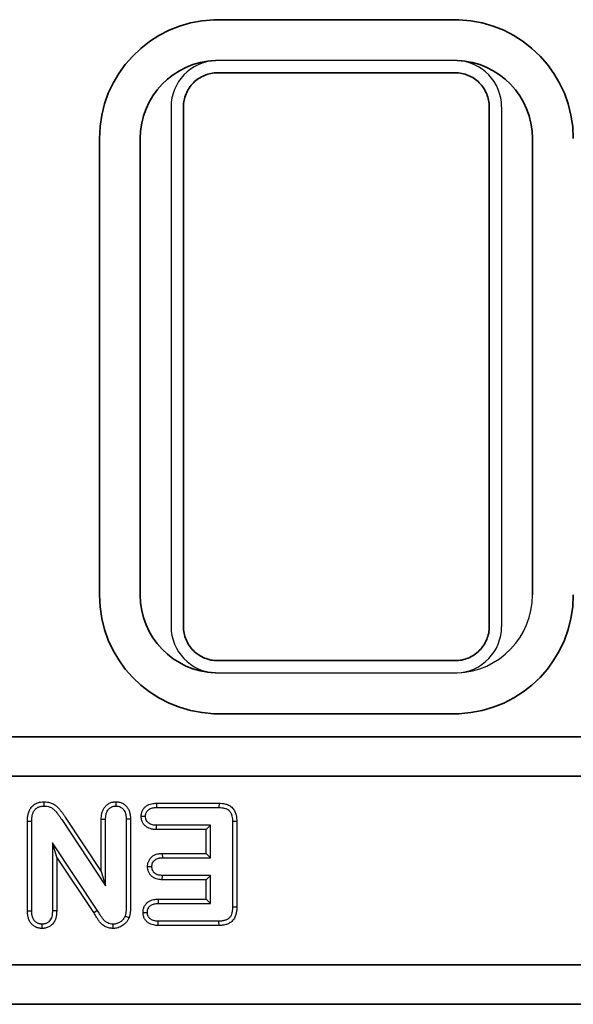
# Model space of a CAD drawing. Units: millimetres. Extents: x 155650 to 171780, y -14960 to 4700.
# Drawn here: x 161194 to 161264, y -1597 to -1472 of the extents above; entities that cross this region are included whole.
import ezdxf

# ---------------------------------------------------------------- set-up
doc = ezdxf.new("R2010")
doc.units = ezdxf.units.MM
doc.header["$LTSCALE"] = 2.5
doc.layers.add('DUENN-18', color=10, linetype='Continuous')

msp = doc.modelspace()

# ---------------------------------------------------------------- linework, layer by layer
at = {"color": 0, "linetype": 'Continuous', "lineweight": 35}
for p, q in [((161219.22, -1472.29), (161249.38, -1472.29)), ((161219.22, -1479.04), (161249.38, -1479.04)), ((161214.88, -1549.38), (161214.88, -1483.38)), ((161253.72, -1483.38), (161253.72, -1549.38)), ((161204.21, -1545.38), (161204.21, -1487.38)), ((161209.39, -1487.38), (161209.39, -1545.38)), ((161259.22, -1545.38), (161259.22, -1487.38)), ((161249.38, -1553.72), (161219.22, -1553.72)), ((161249.38, -1560.47), (161219.22, -1560.47)), ((161122.8, -1563.38), (162122.8, -1563.38)), ((161122.8, -1568.38), (162122.8, -1568.38)), ((161122.8, -1592.38), (162122.8, -1592.38)), ((162122.8, -1597.38), (161122.8, -1597.38))]:
    msp.add_line(p, q, dxfattribs=at)
for centre, radius, start, end in [((161219.3, -1487.38), 15.09, 92.128, 180), ((161219.22, -1483.38), 11.09, 90, 92.4823), ((161249.38, -1483.38), 11.09, 87.5177, 90), ((161249.3, -1487.38), 15.09, 0, 87.872), ((161219.3, -1487.38), 9.91, 92.0306, 180), ((161249.3, -1487.38), 9.91, 0, 87.9694), ((161219.3, -1545.38), 15.09, 180, 267.872), ((161219.3, -1545.38), 9.91, 180, 267.9694), ((161249.3, -1545.38), 15.09, 272.128, 0), ((161219.22, -1549.38), 11.09, 267.5177, 270), ((161249.38, -1549.38), 11.09, 270, 272.4823)]:
    msp.add_arc(centre, radius, start, end, dxfattribs=at)
for points in [[(161214.88, -1483.38), (161214.88, -1483.09), (161214.91, -1482.81), (161215.02, -1482.26), (161215.1, -1481.98), (161215.32, -1481.46), (161215.45, -1481.21), (161215.77, -1480.74), (161215.95, -1480.51), (161216.35, -1480.11), (161216.57, -1479.93), (161217.04, -1479.62), (161217.3, -1479.48), (161217.82, -1479.26), (161218.09, -1479.18), (161218.65, -1479.07), (161218.94, -1479.04), (161219.22, -1479.04)], [(161249.38, -1479.04), (161249.67, -1479.04), (161249.95, -1479.07), (161250.51, -1479.18), (161250.78, -1479.26), (161251.31, -1479.48), (161251.56, -1479.61), (161252.03, -1479.93), (161252.25, -1480.11), (161252.65, -1480.51), (161252.83, -1480.73), (161253.15, -1481.2), (161253.28, -1481.46), (161253.5, -1481.98), (161253.58, -1482.25), (161253.7, -1482.81), (161253.72, -1483.09), (161253.72, -1483.38)], [(161219.22, -1553.72), (161218.94, -1553.72), (161218.65, -1553.7), (161218.1, -1553.58), (161217.82, -1553.5), (161217.3, -1553.28), (161217.05, -1553.15), (161216.58, -1552.84), (161216.35, -1552.65), (161215.95, -1552.25), (161215.77, -1552.03), (161215.46, -1551.56), (161215.32, -1551.31), (161215.1, -1550.79), (161215.02, -1550.51), (161214.91, -1549.95), (161214.88, -1549.67), (161214.88, -1549.38)], [(161253.72, -1549.38), (161253.72, -1549.67), (161253.7, -1549.95), (161253.59, -1550.5), (161253.5, -1550.78), (161253.28, -1551.31), (161253.15, -1551.56), (161252.84, -1552.03), (161252.65, -1552.25), (161252.25, -1552.65), (161252.04, -1552.83), (161251.56, -1553.15), (161251.31, -1553.28), (161250.79, -1553.5), (161250.51, -1553.58), (161249.95, -1553.7), (161249.67, -1553.72), (161249.38, -1553.72)]]:
    msp.add_open_spline(points, degree=3, knots=[0, 0, 0, 0, 0.125, 0.125, 0.25, 0.25, 0.375, 0.375, 0.5, 0.5, 0.625, 0.625, 0.75, 0.75, 0.875, 0.875, 1, 1, 1, 1], dxfattribs=at)
at = {"layer": 'DUENN-18', "color": 0}
for p, q in [((161249.38, -1477.47), (161219.22, -1477.47)), ((161213.31, -1483.38), (161213.31, -1549.38)), ((161255.3, -1549.38), (161255.3, -1483.38)), ((161209.39, -1487.38), (161209.39, -1545.38)), ((161259.22, -1545.38), (161259.22, -1487.38)), ((161219.22, -1555.29), (161249.38, -1555.29)), ((161197.17, -1571.65), (161197.17, -1572.19)), ((161206.3, -1571.65), (161206.3, -1572.19)), ((161211.45, -1571.84), (161219.4, -1571.84)), ((161211.45, -1571.84), (161211.46, -1572.38)), ((161219.4, -1571.84), (161219.39, -1572.38)), ((161199.88, -1573.61), (161204.44, -1580.5)), ((161209.52, -1573.5), (161210.06, -1573.5)), ((161211.46, -1572.38), (161219.39, -1572.38)), ((161195.07, -1585.52), (161195.07, -1574.1)), ((161195.07, -1574.1), (161195.62, -1574.1)), ((161195.62, -1585.51), (161195.62, -1574.1)), ((161199.43, -1573.92), (161204.99, -1582.32)), ((161204.44, -1580.5), (161204.44, -1573.86)), ((161204.44, -1573.86), (161204.99, -1573.87)), ((161204.99, -1582.32), (161204.99, -1573.87)), ((161208.16, -1573.87), (161207.62, -1573.88)), ((161207.62, -1573.88), (161207.62, -1585.07)), ((161208.16, -1573.87), (161208.16, -1585.07)), ((161211.45, -1575.18), (161211.46, -1574.63)), ((161218.3, -1574.63), (161211.46, -1574.63)), ((161217.76, -1575.18), (161218.3, -1574.63)), ((161218.3, -1578.76), (161218.3, -1574.63)), ((161221.66, -1574.17), (161221.12, -1574.17)), ((161221.12, -1574.17), (161221.12, -1585.03)), ((161221.66, -1574.17), (161221.66, -1585.03)), ((161217.76, -1575.18), (161211.45, -1575.18)), ((161217.76, -1578.21), (161217.76, -1575.18)), ((161198.79, -1578.68), (161198.24, -1576.88)), ((161203.94, -1585.43), (161198.24, -1576.88)), ((161198.24, -1576.88), (161198.24, -1585.51)), ((161212.2, -1578.21), (161217.76, -1578.21)), ((161212.2, -1578.21), (161212.21, -1578.76)), ((161217.76, -1578.21), (161218.3, -1578.76)), ((161198.79, -1578.68), (161198.79, -1585.52)), ((161203.48, -1585.73), (161198.79, -1578.68)), ((161212.21, -1578.76), (161218.3, -1578.76)), ((161204.44, -1580.5), (161204.99, -1582.32)), ((161210.33, -1579.89), (161210.88, -1579.89)), ((161212.2, -1581.55), (161212.21, -1581.01)), ((161218.3, -1581.01), (161212.21, -1581.01)), ((161217.76, -1581.55), (161218.3, -1581.01)), ((161218.3, -1584.57), (161218.3, -1581.01)), ((161217.76, -1581.55), (161212.2, -1581.55)), ((161217.76, -1584.02), (161217.76, -1581.55)), ((161211.68, -1584.02), (161217.76, -1584.02)), ((161211.68, -1584.02), (161211.69, -1584.57)), ((161211.69, -1584.57), (161218.3, -1584.57)), ((161217.76, -1584.02), (161218.3, -1584.57)), ((161195.07, -1585.52), (161195.62, -1585.51)), ((161198.79, -1585.52), (161198.24, -1585.51)), ((161209.76, -1585.7), (161210.3, -1585.7)), ((161221.66, -1585.03), (161221.12, -1585.03)), ((161196.94, -1587.74), (161196.94, -1587.19)), ((161205.95, -1587.74), (161205.95, -1587.19)), ((161207.97, -1586.39), (161207.46, -1586.19)), ((161211.68, -1587.36), (161211.69, -1586.82)), ((161219.4, -1587.36), (161211.68, -1587.36)), ((161219.39, -1586.82), (161211.69, -1586.82)), ((161219.4, -1587.36), (161219.39, -1586.82))]:
    msp.add_line(p, q, dxfattribs=at)
at = {"layer": 'DUENN-18', "color": 0, "flags": 128}
msp.add_lwpolyline([(161203.48, -1585.73), (161203.71, -1585.58), (161203.94, -1585.43)], dxfattribs=at)
at = {"layer": 'DUENN-18', "color": 0}
for centre, radius, start, end in [((161219.3, -1487.38), 9.91, 92.0306, 180), ((161219.22, -1483.38), 5.91, 92.6293, 180), ((161219.22, -1483.38), 5.91, 90, 92.6293), ((161249.38, -1483.38), 5.91, 87.3707, 90), ((161249.38, -1483.38), 5.91, 0, 87.3707), ((161249.3, -1487.38), 9.91, 0, 87.9694), ((161219.3, -1545.38), 9.91, 180, 267.9694), ((161249.3, -1545.38), 9.91, 272.0306, 0), ((161249.3, -1545.38), 9.91, 272.0306, 0), ((161219.22, -1549.38), 5.91, 180, 267.3707), ((161249.38, -1549.38), 5.91, 272.6293, 0), ((161219.22, -1549.38), 5.91, 267.3707, 270), ((161249.38, -1549.38), 5.91, 270, 272.6293)]:
    msp.add_arc(centre, radius, start, end, dxfattribs=at)
for points, knots in [([(161195.07, -1574.1), (161195.07, -1574.1), (161195.07, -1574.09), (161195.07, -1574.09), (161195.07, -1573.97), (161195.07, -1573.85), (161195.09, -1573.64), (161195.1, -1573.57), (161195.12, -1573.43), (161195.13, -1573.36), (161195.17, -1573.15), (161195.22, -1573.01), (161195.33, -1572.72), (161195.4, -1572.58), (161195.54, -1572.38), (161195.59, -1572.31), (161195.7, -1572.19), (161195.77, -1572.13), (161195.9, -1572.02), (161195.98, -1571.97), (161196.12, -1571.88), (161196.2, -1571.85), (161196.34, -1571.78), (161196.42, -1571.76), (161196.58, -1571.71), (161196.66, -1571.69), (161196.89, -1571.66), (161197.03, -1571.65), (161197.15, -1571.65), (161197.16, -1571.65), (161197.16, -1571.65), (161197.17, -1571.65)], [-0.002342, -0.002342, -0.002342, -0.002342, 0, 0, 0, 0.125, 0.125, 0.1875, 0.1875, 0.25, 0.25, 0.375, 0.375, 0.5, 0.5, 0.5625, 0.5625, 0.625, 0.625, 0.6875, 0.6875, 0.75, 0.75, 0.8125, 0.8125, 0.875, 0.875, 1, 1, 1, 1.007878, 1.007878, 1.007878, 1.007878]), ([(161195.62, -1574.1), (161195.62, -1573.99), (161195.62, -1573.87), (161195.63, -1573.69), (161195.64, -1573.64), (161195.66, -1573.52), (161195.67, -1573.46), (161195.7, -1573.29), (161195.74, -1573.18), (161195.82, -1572.96), (161195.88, -1572.85), (161195.98, -1572.71), (161196.01, -1572.66), (161196.09, -1572.57), (161196.13, -1572.53), (161196.22, -1572.46), (161196.27, -1572.43), (161196.37, -1572.37), (161196.43, -1572.34), (161196.54, -1572.3), (161196.59, -1572.28), (161196.7, -1572.24), (161196.76, -1572.23), (161196.94, -1572.2), (161197.05, -1572.2), (161197.17, -1572.19)], [0, 0, 0, 0, 0.125, 0.125, 0.1875, 0.1875, 0.25, 0.25, 0.375, 0.375, 0.5, 0.5, 0.5625, 0.5625, 0.625, 0.625, 0.6875, 0.6875, 0.75, 0.75, 0.8125, 0.8125, 0.875, 0.875, 1, 1, 1, 1]), ([(161197.17, -1571.65), (161197.18, -1571.65), (161197.19, -1571.65), (161197.19, -1571.65), (161197.32, -1571.65), (161197.46, -1571.66), (161197.79, -1571.71), (161197.95, -1571.75), (161198.18, -1571.84), (161198.25, -1571.87), (161198.4, -1571.95), (161198.47, -1571.99), (161198.61, -1572.09), (161198.68, -1572.14), (161198.79, -1572.23), (161198.85, -1572.28), (161198.95, -1572.38), (161199.01, -1572.44), (161199.11, -1572.54), (161199.16, -1572.6), (161199.29, -1572.77), (161199.37, -1572.88), (161199.53, -1573.09), (161199.6, -1573.2), (161199.74, -1573.4), (161199.81, -1573.51), (161199.88, -1573.61), (161199.88, -1573.61), (161199.88, -1573.61), (161199.88, -1573.61)], [-0.007433, -0.007433, -0.007433, -0.007433, 0, 0, 0, 0.125, 0.125, 0.25, 0.25, 0.3125, 0.3125, 0.375, 0.375, 0.4375, 0.4375, 0.5, 0.5, 0.5625, 0.5625, 0.625, 0.625, 0.75, 0.75, 0.875, 0.875, 1, 1, 1, 1.001323, 1.001323, 1.001323, 1.001323]), ([(161197.17, -1572.19), (161197.3, -1572.2), (161197.42, -1572.2), (161197.67, -1572.24), (161197.79, -1572.28), (161197.96, -1572.34), (161198.02, -1572.37), (161198.13, -1572.42), (161198.18, -1572.46), (161198.29, -1572.53), (161198.34, -1572.56), (161198.43, -1572.64), (161198.48, -1572.69), (161198.57, -1572.77), (161198.61, -1572.82), (161198.7, -1572.91), (161198.74, -1572.95), (161198.86, -1573.1), (161198.93, -1573.2), (161199.08, -1573.4), (161199.15, -1573.51), (161199.29, -1573.71), (161199.36, -1573.81), (161199.43, -1573.92)], [0, 0, 0, 0, 0.125, 0.125, 0.25, 0.25, 0.3125, 0.3125, 0.375, 0.375, 0.4375, 0.4375, 0.5, 0.5, 0.5625, 0.5625, 0.625, 0.625, 0.75, 0.75, 0.875, 0.875, 1, 1, 1, 1]), ([(161204.44, -1573.86), (161204.44, -1573.85), (161204.44, -1573.85), (161204.44, -1573.85), (161204.45, -1573.75), (161204.45, -1573.64), (161204.47, -1573.41), (161204.49, -1573.28), (161204.54, -1573.03), (161204.58, -1572.9), (161204.69, -1572.65), (161204.75, -1572.53), (161204.87, -1572.35), (161204.92, -1572.3), (161205.01, -1572.19), (161205.06, -1572.14), (161205.17, -1572.04), (161205.22, -1572), (161205.34, -1571.92), (161205.4, -1571.88), (161205.53, -1571.81), (161205.6, -1571.78), (161205.75, -1571.73), (161205.82, -1571.71), (161205.93, -1571.68), (161205.97, -1571.68), (161206.04, -1571.67), (161206.07, -1571.66), (161206.17, -1571.65), (161206.22, -1571.65), (161206.27, -1571.65), (161206.28, -1571.65), (161206.29, -1571.65), (161206.3, -1571.65)], [-0.003916, -0.003916, -0.003916, -0.003916, 0, 0, 0, 0.125, 0.125, 0.25, 0.25, 0.375, 0.375, 0.5, 0.5, 0.5625, 0.5625, 0.625, 0.625, 0.6875, 0.6875, 0.75, 0.75, 0.8125, 0.8125, 0.875, 0.875, 0.90625, 0.90625, 0.9375, 0.9375, 1, 1, 1, 1.011257, 1.011257, 1.011257, 1.011257]), ([(161204.99, -1573.87), (161204.99, -1573.77), (161205, -1573.67), (161205.01, -1573.47), (161205.03, -1573.37), (161205.07, -1573.17), (161205.1, -1573.08), (161205.18, -1572.89), (161205.22, -1572.8), (161205.31, -1572.68), (161205.34, -1572.64), (161205.41, -1572.57), (161205.44, -1572.53), (161205.52, -1572.46), (161205.55, -1572.43), (161205.64, -1572.38), (161205.68, -1572.35), (161205.77, -1572.3), (161205.81, -1572.28), (161205.91, -1572.25), (161205.96, -1572.23), (161206.03, -1572.22), (161206.05, -1572.22), (161206.1, -1572.21), (161206.13, -1572.21), (161206.2, -1572.2), (161206.25, -1572.2), (161206.3, -1572.19)], [0, 0, 0, 0, 0.125, 0.125, 0.25, 0.25, 0.375, 0.375, 0.5, 0.5, 0.5625, 0.5625, 0.625, 0.625, 0.6875, 0.6875, 0.75, 0.75, 0.8125, 0.8125, 0.875, 0.875, 0.90625, 0.90625, 0.9375, 0.9375, 1, 1, 1, 1]), ([(161206.3, -1571.65), (161206.31, -1571.65), (161206.32, -1571.65), (161206.33, -1571.65), (161206.38, -1571.65), (161206.44, -1571.65), (161206.53, -1571.66), (161206.57, -1571.67), (161206.64, -1571.68), (161206.67, -1571.68), (161206.86, -1571.72), (161207, -1571.77), (161207.2, -1571.87), (161207.26, -1571.91), (161207.38, -1571.99), (161207.44, -1572.04), (161207.55, -1572.14), (161207.6, -1572.19), (161207.7, -1572.3), (161207.74, -1572.36), (161207.86, -1572.54), (161207.93, -1572.66), (161208.03, -1572.91), (161208.06, -1573.04), (161208.1, -1573.22), (161208.11, -1573.28), (161208.13, -1573.41), (161208.14, -1573.47), (161208.15, -1573.65), (161208.16, -1573.76), (161208.16, -1573.86), (161208.16, -1573.86), (161208.16, -1573.86), (161208.16, -1573.87)], [-0.0112, -0.0112, -0.0112, -0.0112, 0, 0, 0, 0.0625, 0.0625, 0.09375, 0.09375, 0.125, 0.125, 0.25, 0.25, 0.3125, 0.3125, 0.375, 0.375, 0.4375, 0.4375, 0.5, 0.5, 0.625, 0.625, 0.75, 0.75, 0.8125, 0.8125, 0.875, 0.875, 1, 1, 1, 1.003638, 1.003638, 1.003638, 1.003638]), ([(161206.3, -1572.19), (161206.35, -1572.2), (161206.4, -1572.2), (161206.48, -1572.21), (161206.5, -1572.21), (161206.55, -1572.21), (161206.58, -1572.22), (161206.7, -1572.24), (161206.8, -1572.28), (161206.93, -1572.35), (161206.97, -1572.37), (161207.06, -1572.43), (161207.1, -1572.46), (161207.17, -1572.53), (161207.21, -1572.56), (161207.27, -1572.64), (161207.3, -1572.68), (161207.39, -1572.81), (161207.43, -1572.9), (161207.51, -1573.08), (161207.53, -1573.18), (161207.57, -1573.33), (161207.58, -1573.38), (161207.59, -1573.48), (161207.6, -1573.53), (161207.61, -1573.67), (161207.61, -1573.78), (161207.62, -1573.88)], [0, 0, 0, 0, 0.0625, 0.0625, 0.09375, 0.09375, 0.125, 0.125, 0.25, 0.25, 0.3125, 0.3125, 0.375, 0.375, 0.4375, 0.4375, 0.5, 0.5, 0.625, 0.625, 0.75, 0.75, 0.8125, 0.8125, 0.875, 0.875, 1, 1, 1, 1]), ([(161209.52, -1573.5), (161209.52, -1573.49), (161209.52, -1573.48), (161209.52, -1573.48), (161209.52, -1573.44), (161209.52, -1573.39), (161209.53, -1573.3), (161209.53, -1573.27), (161209.54, -1573.21), (161209.55, -1573.17), (161209.57, -1573.07), (161209.59, -1573), (161209.63, -1572.88), (161209.65, -1572.83), (161209.71, -1572.71), (161209.74, -1572.66), (161209.81, -1572.55), (161209.85, -1572.49), (161209.98, -1572.34), (161210.08, -1572.26), (161210.28, -1572.11), (161210.39, -1572.05), (161210.61, -1571.96), (161210.73, -1571.92), (161211.06, -1571.85), (161211.27, -1571.84), (161211.44, -1571.84), (161211.44, -1571.84), (161211.45, -1571.84), (161211.45, -1571.84)], [-0.010019, -0.010019, -0.010019, -0.010019, 0, 0, 0, 0.0625, 0.0625, 0.09375, 0.09375, 0.125, 0.125, 0.1875, 0.1875, 0.25, 0.25, 0.3125, 0.3125, 0.375, 0.375, 0.5, 0.5, 0.625, 0.625, 0.75, 0.75, 1, 1, 1, 1.00512, 1.00512, 1.00512, 1.00512]), ([(161219.4, -1571.84), (161219.4, -1571.84), (161219.41, -1571.84), (161219.41, -1571.84), (161219.53, -1571.84), (161219.66, -1571.84), (161219.88, -1571.86), (161219.95, -1571.87), (161220.1, -1571.9), (161220.18, -1571.92), (161220.4, -1571.98), (161220.56, -1572.04), (161220.78, -1572.16), (161220.85, -1572.21), (161220.99, -1572.32), (161221.06, -1572.38), (161221.25, -1572.58), (161221.35, -1572.73), (161221.49, -1573.03), (161221.54, -1573.19), (161221.61, -1573.48), (161221.63, -1573.63), (161221.65, -1573.91), (161221.66, -1574.04), (161221.66, -1574.16), (161221.66, -1574.16), (161221.66, -1574.16), (161221.66, -1574.17)], [-0.002824, -0.002824, -0.002824, -0.002824, 0, 0, 0, 0.125, 0.125, 0.1875, 0.1875, 0.25, 0.25, 0.375, 0.375, 0.4375, 0.4375, 0.5, 0.5, 0.625, 0.625, 0.75, 0.75, 0.875, 0.875, 1, 1, 1, 1.00316, 1.00316, 1.00316, 1.00316]), ([(161211.45, -1575.18), (161211.45, -1575.18), (161211.44, -1575.18), (161211.44, -1575.18), (161211.36, -1575.17), (161211.26, -1575.17), (161211.1, -1575.16), (161211.05, -1575.15), (161210.94, -1575.13), (161210.89, -1575.12), (161210.72, -1575.09), (161210.61, -1575.05), (161210.44, -1574.98), (161210.39, -1574.96), (161210.28, -1574.89), (161210.22, -1574.86), (161210.12, -1574.78), (161210.07, -1574.74), (161209.97, -1574.66), (161209.93, -1574.61), (161209.84, -1574.51), (161209.8, -1574.45), (161209.73, -1574.34), (161209.7, -1574.28), (161209.64, -1574.17), (161209.62, -1574.11), (161209.58, -1573.99), (161209.56, -1573.92), (161209.54, -1573.82), (161209.54, -1573.79), (161209.53, -1573.72), (161209.53, -1573.69), (161209.52, -1573.61), (161209.52, -1573.56), (161209.52, -1573.52), (161209.52, -1573.51), (161209.52, -1573.5), (161209.52, -1573.5)], [-0.004405, -0.004405, -0.004405, -0.004405, 0, 0, 0, 0.125, 0.125, 0.1875, 0.1875, 0.25, 0.25, 0.375, 0.375, 0.4375, 0.4375, 0.5, 0.5, 0.5625, 0.5625, 0.625, 0.625, 0.6875, 0.6875, 0.75, 0.75, 0.8125, 0.8125, 0.875, 0.875, 0.90625, 0.90625, 0.9375, 0.9375, 1, 1, 1, 1.009946, 1.009946, 1.009946, 1.009946]), ([(161210.06, -1573.5), (161210.07, -1573.46), (161210.07, -1573.41), (161210.07, -1573.35), (161210.07, -1573.33), (161210.08, -1573.29), (161210.08, -1573.27), (161210.1, -1573.21), (161210.11, -1573.17), (161210.14, -1573.09), (161210.15, -1573.05), (161210.19, -1572.97), (161210.21, -1572.93), (161210.26, -1572.86), (161210.28, -1572.83), (161210.36, -1572.73), (161210.43, -1572.68), (161210.57, -1572.58), (161210.64, -1572.54), (161210.79, -1572.47), (161210.87, -1572.45), (161211.12, -1572.39), (161211.29, -1572.39), (161211.46, -1572.38)], [0, 0, 0, 0, 0.0625, 0.0625, 0.09375, 0.09375, 0.125, 0.125, 0.1875, 0.1875, 0.25, 0.25, 0.3125, 0.3125, 0.375, 0.375, 0.5, 0.5, 0.625, 0.625, 0.75, 0.75, 1, 1, 1, 1]), ([(161211.46, -1574.63), (161211.29, -1574.63), (161211.12, -1574.62), (161210.79, -1574.54), (161210.63, -1574.48), (161210.42, -1574.33), (161210.36, -1574.27), (161210.25, -1574.15), (161210.2, -1574.07), (161210.13, -1573.92), (161210.1, -1573.84), (161210.07, -1573.67), (161210.07, -1573.58), (161210.06, -1573.5)], [0, 0, 0, 0, 0.25, 0.25, 0.5, 0.5, 0.625, 0.625, 0.75, 0.75, 0.875, 0.875, 1, 1, 1, 1]), ([(161219.39, -1572.38), (161219.51, -1572.39), (161219.63, -1572.39), (161219.81, -1572.41), (161219.87, -1572.41), (161219.99, -1572.44), (161220.05, -1572.45), (161220.22, -1572.5), (161220.34, -1572.54), (161220.49, -1572.63), (161220.54, -1572.66), (161220.64, -1572.73), (161220.68, -1572.77), (161220.81, -1572.91), (161220.87, -1573.01), (161220.98, -1573.23), (161221.01, -1573.34), (161221.07, -1573.58), (161221.09, -1573.7), (161221.11, -1573.93), (161221.11, -1574.05), (161221.12, -1574.17)], [0, 0, 0, 0, 0.125, 0.125, 0.1875, 0.1875, 0.25, 0.25, 0.375, 0.375, 0.4375, 0.4375, 0.5, 0.5, 0.625, 0.625, 0.75, 0.75, 0.875, 0.875, 1, 1, 1, 1]), ([(161210.33, -1579.89), (161210.33, -1579.88), (161210.33, -1579.87), (161210.33, -1579.87), (161210.33, -1579.83), (161210.33, -1579.78), (161210.34, -1579.67), (161210.35, -1579.61), (161210.38, -1579.42), (161210.42, -1579.3), (161210.52, -1579.07), (161210.59, -1578.96), (161210.74, -1578.76), (161210.83, -1578.67), (161211.03, -1578.51), (161211.15, -1578.44), (161211.37, -1578.34), (161211.48, -1578.3), (161211.65, -1578.26), (161211.7, -1578.25), (161211.81, -1578.24), (161211.87, -1578.23), (161212.02, -1578.22), (161212.11, -1578.21), (161212.19, -1578.21), (161212.2, -1578.21), (161212.2, -1578.21), (161212.2, -1578.21)], [-0.012078, -0.012078, -0.012078, -0.012078, 0, 0, 0, 0.0625, 0.0625, 0.125, 0.125, 0.25, 0.25, 0.375, 0.375, 0.5, 0.5, 0.625, 0.625, 0.75, 0.75, 0.8125, 0.8125, 0.875, 0.875, 1, 1, 1, 1.004792, 1.004792, 1.004792, 1.004792]), ([(161210.88, -1579.89), (161210.88, -1579.85), (161210.88, -1579.81), (161210.89, -1579.72), (161210.89, -1579.68), (161210.91, -1579.56), (161210.94, -1579.48), (161211, -1579.33), (161211.05, -1579.26), (161211.15, -1579.13), (161211.21, -1579.07), (161211.34, -1578.96), (161211.41, -1578.92), (161211.56, -1578.85), (161211.64, -1578.83), (161211.76, -1578.8), (161211.8, -1578.79), (161211.88, -1578.78), (161211.92, -1578.77), (161212.05, -1578.76), (161212.13, -1578.76), (161212.21, -1578.76)], [0, 0, 0, 0, 0.0625, 0.0625, 0.125, 0.125, 0.25, 0.25, 0.375, 0.375, 0.5, 0.5, 0.625, 0.625, 0.75, 0.75, 0.8125, 0.8125, 0.875, 0.875, 1, 1, 1, 1]), ([(161212.2, -1581.55), (161212.2, -1581.55), (161212.19, -1581.55), (161212.19, -1581.55), (161212.11, -1581.55), (161212.02, -1581.55), (161211.82, -1581.53), (161211.71, -1581.51), (161211.49, -1581.46), (161211.37, -1581.43), (161211.21, -1581.35), (161211.16, -1581.33), (161211.05, -1581.27), (161211, -1581.23), (161210.92, -1581.17), (161210.89, -1581.15), (161210.84, -1581.11), (161210.82, -1581.09), (161210.75, -1581.01), (161210.7, -1580.96), (161210.63, -1580.87), (161210.59, -1580.82), (161210.53, -1580.71), (161210.5, -1580.66), (161210.45, -1580.54), (161210.42, -1580.48), (161210.39, -1580.35), (161210.37, -1580.29), (161210.34, -1580.1), (161210.33, -1580), (161210.33, -1579.91), (161210.33, -1579.91), (161210.33, -1579.9), (161210.33, -1579.89)], [-0.005268, -0.005268, -0.005268, -0.005268, 0, 0, 0, 0.125, 0.125, 0.25, 0.25, 0.375, 0.375, 0.4375, 0.4375, 0.5, 0.5, 0.53125, 0.53125, 0.5625, 0.5625, 0.625, 0.625, 0.6875, 0.6875, 0.75, 0.75, 0.8125, 0.8125, 0.875, 0.875, 1, 1, 1, 1.012297, 1.012297, 1.012297, 1.012297]), ([(161212.21, -1581.01), (161212.13, -1581), (161212.05, -1581), (161211.88, -1580.99), (161211.8, -1580.97), (161211.64, -1580.94), (161211.56, -1580.91), (161211.45, -1580.86), (161211.41, -1580.84), (161211.34, -1580.8), (161211.31, -1580.78), (161211.26, -1580.74), (161211.24, -1580.73), (161211.21, -1580.7), (161211.19, -1580.69), (161211.15, -1580.65), (161211.12, -1580.62), (161211.07, -1580.55), (161211.05, -1580.52), (161211.01, -1580.45), (161210.99, -1580.41), (161210.95, -1580.33), (161210.94, -1580.3), (161210.91, -1580.22), (161210.9, -1580.18), (161210.88, -1580.05), (161210.88, -1579.97), (161210.88, -1579.89)], [0, 0, 0, 0, 0.125, 0.125, 0.25, 0.25, 0.375, 0.375, 0.4375, 0.4375, 0.5, 0.5, 0.53125, 0.53125, 0.5625, 0.5625, 0.625, 0.625, 0.6875, 0.6875, 0.75, 0.75, 0.8125, 0.8125, 0.875, 0.875, 1, 1, 1, 1]), ([(161209.76, -1585.7), (161209.76, -1585.69), (161209.76, -1585.68), (161209.76, -1585.68), (161209.76, -1585.63), (161209.76, -1585.59), (161209.77, -1585.48), (161209.77, -1585.42), (161209.8, -1585.29), (161209.81, -1585.22), (161209.85, -1585.1), (161209.88, -1585.03), (161209.94, -1584.91), (161209.97, -1584.86), (161210.04, -1584.75), (161210.07, -1584.7), (161210.15, -1584.6), (161210.2, -1584.55), (161210.3, -1584.46), (161210.35, -1584.41), (161210.51, -1584.3), (161210.61, -1584.24), (161210.84, -1584.14), (161210.96, -1584.11), (161211.29, -1584.04), (161211.5, -1584.03), (161211.67, -1584.02), (161211.67, -1584.02), (161211.67, -1584.02), (161211.68, -1584.02)], [-0.011696, -0.011696, -0.011696, -0.011696, 0, 0, 0, 0.0625, 0.0625, 0.125, 0.125, 0.1875, 0.1875, 0.25, 0.25, 0.3125, 0.3125, 0.375, 0.375, 0.4375, 0.4375, 0.5, 0.5, 0.625, 0.625, 0.75, 0.75, 1, 1, 1, 1.00513, 1.00513, 1.00513, 1.00513]), ([(161210.3, -1585.7), (161210.3, -1585.66), (161210.31, -1585.62), (161210.31, -1585.53), (161210.32, -1585.49), (161210.33, -1585.41), (161210.34, -1585.36), (161210.37, -1585.28), (161210.38, -1585.24), (161210.42, -1585.17), (161210.44, -1585.13), (161210.48, -1585.06), (161210.51, -1585.02), (161210.56, -1584.96), (161210.59, -1584.93), (161210.65, -1584.87), (161210.69, -1584.84), (161210.79, -1584.77), (161210.86, -1584.73), (161211.02, -1584.66), (161211.1, -1584.64), (161211.35, -1584.58), (161211.52, -1584.58), (161211.69, -1584.57)], [0, 0, 0, 0, 0.0625, 0.0625, 0.125, 0.125, 0.1875, 0.1875, 0.25, 0.25, 0.3125, 0.3125, 0.375, 0.375, 0.4375, 0.4375, 0.5, 0.5, 0.625, 0.625, 0.75, 0.75, 1, 1, 1, 1]), ([(161196.94, -1587.74), (161196.93, -1587.74), (161196.92, -1587.74), (161196.92, -1587.74), (161196.87, -1587.74), (161196.81, -1587.73), (161196.71, -1587.73), (161196.68, -1587.72), (161196.61, -1587.71), (161196.57, -1587.71), (161196.46, -1587.69), (161196.39, -1587.67), (161196.25, -1587.62), (161196.18, -1587.6), (161196.05, -1587.53), (161195.99, -1587.5), (161195.86, -1587.41), (161195.79, -1587.37), (161195.62, -1587.21), (161195.53, -1587.1), (161195.37, -1586.86), (161195.3, -1586.74), (161195.2, -1586.48), (161195.16, -1586.35), (161195.11, -1586.1), (161195.09, -1585.98), (161195.08, -1585.74), (161195.07, -1585.63), (161195.07, -1585.53), (161195.07, -1585.53), (161195.07, -1585.52), (161195.07, -1585.52)], [-0.010712, -0.010712, -0.010712, -0.010712, 0, 0, 0, 0.0625, 0.0625, 0.09375, 0.09375, 0.125, 0.125, 0.1875, 0.1875, 0.25, 0.25, 0.3125, 0.3125, 0.375, 0.375, 0.5, 0.5, 0.625, 0.625, 0.75, 0.75, 0.875, 0.875, 1, 1, 1, 1.003833, 1.003833, 1.003833, 1.003833]), ([(161196.94, -1587.19), (161196.89, -1587.19), (161196.84, -1587.19), (161196.77, -1587.18), (161196.74, -1587.18), (161196.69, -1587.17), (161196.66, -1587.17), (161196.59, -1587.16), (161196.54, -1587.14), (161196.44, -1587.11), (161196.4, -1587.09), (161196.31, -1587.05), (161196.26, -1587.02), (161196.18, -1586.97), (161196.14, -1586.94), (161196.02, -1586.84), (161195.96, -1586.76), (161195.84, -1586.59), (161195.8, -1586.5), (161195.72, -1586.31), (161195.69, -1586.22), (161195.65, -1586.02), (161195.64, -1585.92), (161195.62, -1585.71), (161195.62, -1585.61), (161195.62, -1585.51)], [0, 0, 0, 0, 0.0625, 0.0625, 0.09375, 0.09375, 0.125, 0.125, 0.1875, 0.1875, 0.25, 0.25, 0.3125, 0.3125, 0.375, 0.375, 0.5, 0.5, 0.625, 0.625, 0.75, 0.75, 0.875, 0.875, 1, 1, 1, 1]), ([(161198.24, -1585.51), (161198.24, -1585.61), (161198.23, -1585.71), (161198.22, -1585.91), (161198.21, -1586.01), (161198.15, -1586.31), (161198.08, -1586.5), (161197.91, -1586.75), (161197.85, -1586.83), (161197.74, -1586.93), (161197.7, -1586.96), (161197.61, -1587.02), (161197.57, -1587.04), (161197.48, -1587.09), (161197.43, -1587.11), (161197.34, -1587.14), (161197.29, -1587.15), (161197.22, -1587.17), (161197.19, -1587.17), (161197.14, -1587.18), (161197.12, -1587.18), (161197.04, -1587.19), (161196.99, -1587.19), (161196.94, -1587.19)], [0, 0, 0, 0, 0.125, 0.125, 0.25, 0.25, 0.5, 0.5, 0.625, 0.625, 0.6875, 0.6875, 0.75, 0.75, 0.8125, 0.8125, 0.875, 0.875, 0.90625, 0.90625, 0.9375, 0.9375, 1, 1, 1, 1]), ([(161198.79, -1585.52), (161198.79, -1585.52), (161198.79, -1585.53), (161198.79, -1585.53), (161198.78, -1585.63), (161198.78, -1585.74), (161198.76, -1585.97), (161198.75, -1586.09), (161198.67, -1586.47), (161198.58, -1586.73), (161198.35, -1587.08), (161198.25, -1587.2), (161198.08, -1587.35), (161198.02, -1587.4), (161197.9, -1587.49), (161197.83, -1587.52), (161197.7, -1587.59), (161197.64, -1587.61), (161197.5, -1587.66), (161197.43, -1587.68), (161197.31, -1587.71), (161197.28, -1587.71), (161197.21, -1587.72), (161197.17, -1587.73), (161197.08, -1587.73), (161197.02, -1587.74), (161196.97, -1587.74), (161196.96, -1587.74), (161196.95, -1587.74), (161196.94, -1587.74)], [-0.003796, -0.003796, -0.003796, -0.003796, 0, 0, 0, 0.125, 0.125, 0.25, 0.25, 0.5, 0.5, 0.625, 0.625, 0.6875, 0.6875, 0.75, 0.75, 0.8125, 0.8125, 0.875, 0.875, 0.90625, 0.90625, 0.9375, 0.9375, 1, 1, 1, 1.010815, 1.010815, 1.010815, 1.010815]), ([(161205.95, -1587.74), (161205.94, -1587.74), (161205.93, -1587.74), (161205.93, -1587.74), (161205.81, -1587.73), (161205.66, -1587.73), (161205.33, -1587.67), (161205.17, -1587.61), (161204.88, -1587.47), (161204.74, -1587.38), (161204.5, -1587.19), (161204.39, -1587.08), (161204.2, -1586.86), (161204.12, -1586.74), (161203.98, -1586.53), (161203.91, -1586.42), (161203.72, -1586.12), (161203.6, -1585.93), (161203.48, -1585.73)], [-0.007848, -0.007848, -0.007848, -0.007848, 0, 0, 0, 0.125, 0.125, 0.25, 0.25, 0.375, 0.375, 0.5, 0.5, 0.625, 0.625, 0.75, 0.75, 0.99686, 0.99686, 0.99686, 0.99686]), ([(161205.95, -1587.19), (161205.83, -1587.19), (161205.71, -1587.18), (161205.48, -1587.14), (161205.37, -1587.1), (161205.16, -1587), (161205.06, -1586.93), (161204.87, -1586.79), (161204.79, -1586.7), (161204.64, -1586.52), (161204.57, -1586.43), (161204.44, -1586.23), (161204.37, -1586.13), (161204.19, -1585.83), (161204.07, -1585.63), (161203.94, -1585.43)], [0, 0, 0, 0, 0.125, 0.125, 0.25, 0.25, 0.375, 0.375, 0.5, 0.5, 0.625, 0.625, 0.75, 0.75, 1, 1, 1, 1]), ([(161207.62, -1585.07), (161207.61, -1585.16), (161207.61, -1585.26), (161207.61, -1585.4), (161207.6, -1585.45), (161207.6, -1585.54), (161207.59, -1585.59), (161207.58, -1585.68), (161207.57, -1585.73), (161207.56, -1585.82), (161207.55, -1585.87), (161207.54, -1585.94), (161207.53, -1585.96), (161207.52, -1586.01), (161207.51, -1586.03), (161207.49, -1586.1), (161207.48, -1586.14), (161207.46, -1586.19)], [0, 0, 0, 0, 0.25, 0.25, 0.375, 0.375, 0.5, 0.5, 0.625, 0.625, 0.75, 0.75, 0.8125, 0.8125, 0.875, 0.875, 1, 1, 1, 1]), ([(161208.16, -1585.07), (161208.16, -1585.07), (161208.16, -1585.07), (161208.16, -1585.07), (161208.16, -1585.17), (161208.16, -1585.27), (161208.15, -1585.43), (161208.15, -1585.48), (161208.14, -1585.59), (161208.13, -1585.64), (161208.12, -1585.75), (161208.11, -1585.8), (161208.1, -1585.91), (161208.09, -1585.97), (161208.07, -1586.06), (161208.06, -1586.09), (161208.05, -1586.15), (161208.04, -1586.18), (161208.01, -1586.26), (161208, -1586.31), (161207.98, -1586.36), (161207.98, -1586.37), (161207.97, -1586.38), (161207.97, -1586.39)], [-0.00235, -0.00235, -0.00235, -0.00235, 0, 0, 0, 0.25, 0.25, 0.375, 0.375, 0.5, 0.5, 0.625, 0.625, 0.75, 0.75, 0.8125, 0.8125, 0.875, 0.875, 1, 1, 1, 1.026099, 1.026099, 1.026099, 1.026099]), ([(161211.68, -1587.36), (161211.67, -1587.36), (161211.67, -1587.36), (161211.67, -1587.36), (161211.58, -1587.36), (161211.49, -1587.36), (161211.29, -1587.34), (161211.18, -1587.33), (161210.96, -1587.28), (161210.85, -1587.25), (161210.62, -1587.15), (161210.51, -1587.09), (161210.35, -1586.98), (161210.3, -1586.94), (161210.2, -1586.85), (161210.16, -1586.8), (161210.08, -1586.7), (161210.04, -1586.65), (161209.97, -1586.54), (161209.94, -1586.49), (161209.88, -1586.37), (161209.86, -1586.31), (161209.82, -1586.18), (161209.8, -1586.12), (161209.78, -1586.02), (161209.78, -1585.99), (161209.77, -1585.93), (161209.77, -1585.9), (161209.76, -1585.81), (161209.76, -1585.77), (161209.76, -1585.72), (161209.76, -1585.72), (161209.76, -1585.71), (161209.76, -1585.7)], [-0.004985, -0.004985, -0.004985, -0.004985, 0, 0, 0, 0.125, 0.125, 0.25, 0.25, 0.375, 0.375, 0.5, 0.5, 0.5625, 0.5625, 0.625, 0.625, 0.6875, 0.6875, 0.75, 0.75, 0.8125, 0.8125, 0.875, 0.875, 0.90625, 0.90625, 0.9375, 0.9375, 1, 1, 1, 1.01175, 1.01175, 1.01175, 1.01175]), ([(161211.69, -1586.82), (161211.6, -1586.82), (161211.52, -1586.81), (161211.35, -1586.8), (161211.27, -1586.79), (161211.1, -1586.75), (161211.02, -1586.73), (161210.87, -1586.66), (161210.79, -1586.62), (161210.69, -1586.55), (161210.66, -1586.52), (161210.6, -1586.47), (161210.57, -1586.43), (161210.51, -1586.37), (161210.49, -1586.34), (161210.44, -1586.27), (161210.42, -1586.23), (161210.38, -1586.15), (161210.37, -1586.11), (161210.34, -1586.03), (161210.33, -1585.99), (161210.32, -1585.93), (161210.32, -1585.91), (161210.31, -1585.87), (161210.31, -1585.85), (161210.31, -1585.78), (161210.3, -1585.74), (161210.3, -1585.7)], [0, 0, 0, 0, 0.125, 0.125, 0.25, 0.25, 0.375, 0.375, 0.5, 0.5, 0.5625, 0.5625, 0.625, 0.625, 0.6875, 0.6875, 0.75, 0.75, 0.8125, 0.8125, 0.875, 0.875, 0.90625, 0.90625, 0.9375, 0.9375, 1, 1, 1, 1]), ([(161221.12, -1585.03), (161221.11, -1585.09), (161221.11, -1585.15), (161221.11, -1585.27), (161221.1, -1585.33), (161221.09, -1585.45), (161221.09, -1585.51), (161221.07, -1585.62), (161221.06, -1585.68), (161221.01, -1585.86), (161220.98, -1585.97), (161220.9, -1586.14), (161220.87, -1586.19), (161220.8, -1586.29), (161220.77, -1586.34), (161220.68, -1586.42), (161220.64, -1586.46), (161220.54, -1586.54), (161220.49, -1586.57), (161220.39, -1586.63), (161220.33, -1586.66), (161220.22, -1586.7), (161220.16, -1586.72), (161220.05, -1586.75), (161219.99, -1586.76), (161219.87, -1586.78), (161219.81, -1586.79), (161219.69, -1586.81), (161219.63, -1586.81), (161219.51, -1586.82), (161219.45, -1586.82), (161219.39, -1586.82)], [0, 0, 0, 0, 0.0625, 0.0625, 0.125, 0.125, 0.1875, 0.1875, 0.25, 0.25, 0.375, 0.375, 0.4375, 0.4375, 0.5, 0.5, 0.5625, 0.5625, 0.625, 0.625, 0.6875, 0.6875, 0.75, 0.75, 0.8125, 0.8125, 0.875, 0.875, 0.9375, 0.9375, 1, 1, 1, 1]), ([(161221.66, -1585.03), (161221.66, -1585.03), (161221.66, -1585.04), (161221.66, -1585.04), (161221.66, -1585.1), (161221.66, -1585.16), (161221.65, -1585.29), (161221.65, -1585.37), (161221.64, -1585.51), (161221.63, -1585.58), (161221.6, -1585.72), (161221.59, -1585.79), (161221.54, -1586.01), (161221.49, -1586.17), (161221.38, -1586.39), (161221.34, -1586.47), (161221.24, -1586.62), (161221.18, -1586.69), (161221.06, -1586.82), (161220.99, -1586.88), (161220.86, -1586.99), (161220.78, -1587.03), (161220.63, -1587.12), (161220.55, -1587.16), (161220.4, -1587.22), (161220.32, -1587.24), (161220.17, -1587.28), (161220.1, -1587.3), (161219.96, -1587.32), (161219.89, -1587.33), (161219.74, -1587.35), (161219.67, -1587.36), (161219.53, -1587.36), (161219.46, -1587.36), (161219.4, -1587.36), (161219.4, -1587.36), (161219.4, -1587.36), (161219.4, -1587.36)], [-0.002095, -0.002095, -0.002095, -0.002095, 0, 0, 0, 0.0625, 0.0625, 0.125, 0.125, 0.1875, 0.1875, 0.25, 0.25, 0.375, 0.375, 0.4375, 0.4375, 0.5, 0.5, 0.5625, 0.5625, 0.625, 0.625, 0.6875, 0.6875, 0.75, 0.75, 0.8125, 0.8125, 0.875, 0.875, 0.9375, 0.9375, 1, 1, 1, 1.001949, 1.001949, 1.001949, 1.001949]), ([(161207.46, -1586.19), (161207.43, -1586.26), (161207.4, -1586.33), (161207.33, -1586.44), (161207.31, -1586.47), (161207.26, -1586.53), (161207.24, -1586.56), (161207.19, -1586.63), (161207.16, -1586.66), (161207.1, -1586.71), (161207.08, -1586.74), (161206.99, -1586.82), (161206.92, -1586.87), (161206.79, -1586.96), (161206.72, -1587), (161206.57, -1587.07), (161206.5, -1587.1), (161206.35, -1587.15), (161206.27, -1587.17), (161206.11, -1587.19), (161206.03, -1587.19), (161205.95, -1587.19)], [0, 0, 0, 0, 0.125, 0.125, 0.1875, 0.1875, 0.25, 0.25, 0.3125, 0.3125, 0.375, 0.375, 0.5, 0.5, 0.625, 0.625, 0.75, 0.75, 0.875, 0.875, 1, 1, 1, 1]), ([(161207.97, -1586.39), (161207.97, -1586.39), (161207.96, -1586.4), (161207.96, -1586.41), (161207.93, -1586.48), (161207.88, -1586.58), (161207.79, -1586.73), (161207.76, -1586.78), (161207.69, -1586.87), (161207.66, -1586.91), (161207.6, -1586.99), (161207.56, -1587.02), (161207.49, -1587.1), (161207.45, -1587.14), (161207.33, -1587.25), (161207.24, -1587.31), (161207.07, -1587.43), (161206.98, -1587.48), (161206.78, -1587.57), (161206.68, -1587.61), (161206.48, -1587.68), (161206.38, -1587.7), (161206.15, -1587.73), (161206.05, -1587.74), (161205.97, -1587.74), (161205.96, -1587.74), (161205.96, -1587.74), (161205.95, -1587.74)], [-0.015564, -0.015564, -0.015564, -0.015564, 0, 0, 0, 0.125, 0.125, 0.1875, 0.1875, 0.25, 0.25, 0.3125, 0.3125, 0.375, 0.375, 0.5, 0.5, 0.625, 0.625, 0.75, 0.75, 0.875, 0.875, 1, 1, 1, 1.011522, 1.011522, 1.011522, 1.011522])]:
    msp.add_open_spline(points, degree=3, knots=knots, dxfattribs=at)

doc.saveas('drawing.dxf')
